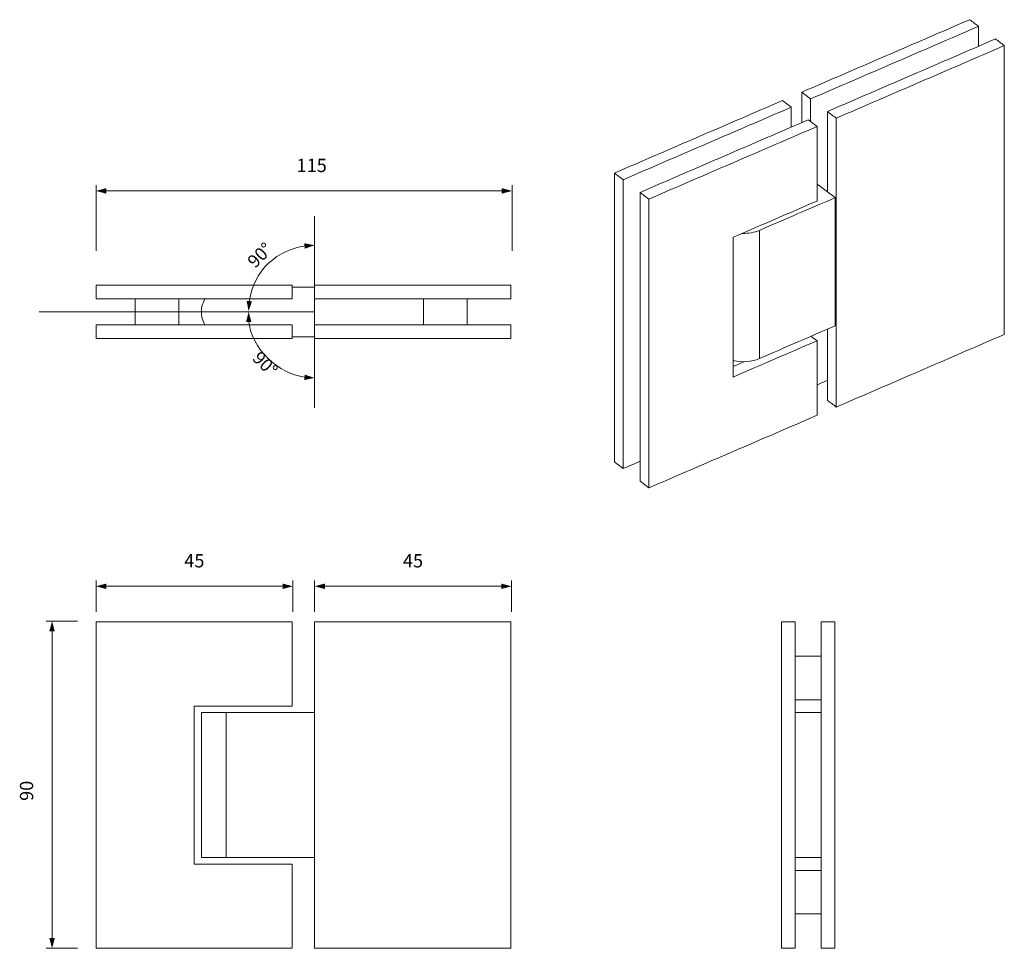
# Model space of a CAD drawing. Units: millimetres. Extents: x -112 to 113, y -83 to 129.
import ezdxf

# ---------------------------------------------------------------- set-up
doc = ezdxf.new("R2010")
doc.units = ezdxf.units.MM
doc.layers.add('Layer 01', color=7, linetype='Continuous', true_color=0x000000)
doc.styles.add('Arial MT Bold-Bold', font='txt')
doc.styles.add('Corporate S Pro ExtraBold-Ultrabold', font='txt')

msp = doc.modelspace()

# ---------------------------------------------------------------- hatches: boundary and pattern name
at = {"layer": 'Layer 01', "true_color": 0x808080, "extrusion": (0, 0, -1)}
for points in [[(92.6, 89.3), (94.93, 89.92), (92.6, 90.55)], [(47.3, 77.95), (44.93, 77.5), (47.2, 76.7)], [(60.62, 59.91), (60.03, 62.25), (59.37, 59.93)], [(92.6, -1.13), (94.93, -0.5), (92.6, 0.12)], [(42.59, -1.13), (44.93, -0.5), (42.59, 0.12)], [(104.36, -80.97), (104.98, -83.3), (105.61, -80.97)]]:
    msp.add_hatch(color=8, dxfattribs=at).paths.add_polyline_path(points, flags=0)
at = {"layer": 'Layer 01', "true_color": 0x808080}
for points in [[(-2.12, 89.3), (0.22, 89.92), (-2.12, 90.55)], [(-60.49, 64.77), (-60.03, 62.4), (-59.25, 64.68)], [(-47.29, 46.67), (-44.93, 47.16), (-47.22, 47.92)], [(-52.27, -1.13), (-49.93, -0.5), (-52.27, 0.12)], [(-2.26, -1.13), (0.07, -0.5), (-2.26, 0.12)], [(-104.36, -10.81), (-104.98, -8.48), (-105.61, -10.81)]]:
    msp.add_hatch(color=8, dxfattribs=at).paths.add_polyline_path(points, flags=0)

# ---------------------------------------------------------------- linework, layer by layer
at = {"layer": 'Layer 01', "color": 18, "lineweight": 0, "true_color": 0x000000}
for points in [[(106.92, 123), (106.92, 127.56)], [(112.81, 57.09), (112.81, 123.15)], [(64.08, 109.07), (62.06, 110.59)], [(66.47, 112.49), (68.49, 110.97)], [(66.47, 105.54), (66.47, 112.49)], [(68.49, 110.97), (68.49, 105.76)], [(64.08, 104.51), (64.08, 109.07)], [(72.35, 89.71), (72.35, 108.08)], [(74.38, 106.56), (74.38, 40.5)], [(69.97, 87.61), (69.97, 104.66)], [(23.63, 27.94), (23.63, 94)], [(25.65, 92.48), (25.65, 26.42)], [(29.52, 89.59), (31.54, 88.07)], [(29.52, 23.53), (29.52, 89.59)], [(31.54, 88.07), (31.54, 22.01)], [(74.12, 88.38), (72.36, 89.71)], [(74.12, 59.07), (74.12, 88.38)], [(50.76, 47.35), (50.76, 79.32)], [(56.8, 51.58), (56.8, 80.9)], [(-94.93, 68.34), (-50.08, 68.34)], [(-94.93, 68.34), (-94.93, 65.22)], [(-50.08, 65.22), (-50.08, 68.34)], [(-50.08, 67.94), (-44.93, 67.94)], [(-44.93, 68.34), (-44.93, 65.22)], [(-44.93, 68.34), (-0.07, 68.34)], [(-0.07, 65.22), (-0.07, 68.34)], [(-50.08, 65.22), (-94.93, 65.22)], [(-85.96, 59.28), (-85.96, 65.22)], [(-75.99, 65.22), (-75.99, 59.28)], [(-0.07, 65.22), (-44.93, 65.22)], [(-44.93, 65.22), (-44.93, 59.28)], [(-20.01, 59.28), (-20.01, 65.22)], [(-10.04, 65.22), (-10.04, 59.28)], [(-94.93, 59.28), (-50.08, 59.28)], [(-94.93, 59.28), (-94.93, 56.17)], [(-50.08, 56.17), (-50.08, 59.28)], [(-44.93, 59.28), (-0.07, 59.28)], [(-44.93, 59.28), (-44.93, 56.17)], [(-0.07, 56.17), (-0.07, 59.28)], [(-44.93, 56.56), (-50.08, 56.56)], [(72.35, 42.02), (72.35, 58.3)], [(-50.08, 56.17), (-94.93, 56.17)], [(-0.07, 56.17), (-44.93, 56.17)], [(69.97, 38.6), (69.97, 55.65)], [(31.54, 22.01), (29.52, 23.53)], [(-50.08, -8.62), (-94.93, -8.62)], [(-94.93, -8.62), (-94.93, -83.3)], [(-50.08, -27.89), (-50.08, -8.62)], [(-44.93, -8.62), (-44.93, -83.3)], [(-0.07, -8.62), (-44.93, -8.62)], [(-0.07, -83.3), (-0.07, -8.62)], [(61.88, -8.62), (64.99, -8.62)], [(61.88, -83.3), (61.88, -8.62)], [(64.99, -8.62), (64.99, -83.3)], [(70.93, -83.3), (70.93, -8.62)], [(70.93, -8.62), (74.05, -8.62)], [(74.05, -8.62), (74.05, -83.3)], [(64.99, -16.47), (70.93, -16.47)], [(70.93, -26.44), (64.99, -26.44)], [(-72.51, -64.03), (-72.51, -27.89)], [(-72.51, -27.89), (-50.08, -27.89)], [(-70.84, -62.53), (-70.84, -29.39)], [(-65.15, -29.39), (-70.84, -29.39)], [(-65.15, -62.53), (-65.15, -29.39)], [(-44.93, -29.39), (-65.15, -29.39)], [(70.93, -29.39), (64.99, -29.39)], [(-70.84, -62.53), (-65.15, -62.53)], [(-65.15, -62.53), (-44.93, -62.53)], [(64.99, -62.53), (70.93, -62.53)], [(-50.08, -64.03), (-72.51, -64.03)], [(-50.08, -83.3), (-50.08, -64.03)], [(64.99, -65.48), (70.93, -65.48)], [(70.93, -75.45), (64.99, -75.45)], [(-94.93, -83.3), (-50.08, -83.3)], [(-44.93, -83.3), (-0.07, -83.3)], [(64.99, -83.3), (61.88, -83.3)], [(74.05, -83.3), (70.93, -83.3)]]:
    msp.add_lwpolyline(points, dxfattribs=at)
at = {"layer": 'Layer 01', "color": 8, "lineweight": 0, "true_color": 0x808080}
for points in [[(-94.93, 76.21), (-94.93, 91.27)], [(0.22, 76.21), (0.22, 91.27)], [(-93.03, 89.92), (-1.69, 89.92)], [(-44.93, 84.17), (-44.93, 40.34)], [(-44.93, 62.25), (-107.92, 62.25)], [(-94.93, -6.34), (-94.93, 0.84)], [(-49.93, -6.34), (-49.93, 0.84)], [(-44.93, -6.34), (-44.93, 0.84)], [(0.07, -6.34), (0.07, 0.84)], [(-93.03, -0.5), (-51.84, -0.5)], [(-43.02, -0.5), (-1.83, -0.5)], [(-99.15, -8.48), (-106.32, -8.48)], [(-104.98, -81.39), (-104.98, -10.38)], [(-99.15, -83.3), (-106.32, -83.3)]]:
    msp.add_lwpolyline(points, dxfattribs=at)
at = {"layer": 'Layer 01', "color": 18, "lineweight": 0, "true_color": 0x000000}
for points in [[(66.47, 112.49), (79.28, 118.02), (92.09, 123.55), (104.89, 129.08)], [(106.92, 127.56), (106.24, 128.07), (105.57, 128.58), (104.89, 129.08)], [(106.92, 127.56), (94.11, 122.03), (81.3, 116.5), (68.49, 110.97)], [(72.35, 108.08), (85.16, 113.61), (97.97, 119.14), (110.78, 124.67)], [(112.81, 123.15), (112.13, 123.66), (111.46, 124.16), (110.78, 124.67)], [(112.81, 123.15), (100, 117.62), (87.19, 112.09), (74.38, 106.56)], [(23.63, 94), (36.44, 99.53), (49.25, 105.06), (62.06, 110.59)], [(64.08, 109.07), (51.27, 103.54), (38.46, 98.01), (25.65, 92.48)], [(29.52, 89.59), (42.33, 95.12), (55.13, 100.65), (67.94, 106.18)], [(69.97, 104.66), (69.29, 105.16), (68.62, 105.67), (67.94, 106.18)], [(72.35, 108.08), (73.03, 107.57), (73.71, 107.07), (74.38, 106.56)], [(69.97, 104.66), (57.16, 99.13), (44.35, 93.6), (31.54, 88.07)], [(23.63, 94), (24.3, 93.49), (24.98, 92.99), (25.65, 92.48)], [(69.97, 91.5), (70.76, 90.9), (71.56, 90.31), (72.35, 89.71)], [(74.12, 88.38), (68.35, 85.89), (62.57, 83.4), (56.8, 80.9)], [(50.76, 79.32), (57.16, 82.08), (63.56, 84.84), (69.97, 87.61)], [(56.8, 80.9), (55.66, 80.41), (54.27, 80.16), (52.8, 80.2)], [(-70.84, 62.25), (-70.84, 63.28), (-70.57, 64.3), (-70.01, 65.22)], [(-70.01, 59.28), (-70.57, 60.21), (-70.84, 61.23), (-70.84, 62.25)], [(56.8, 51.58), (62.57, 54.08), (68.35, 56.57), (74.12, 59.07)], [(69.97, 55.65), (69.51, 55.99), (69.05, 56.33), (68.59, 56.68)], [(74.38, 40.5), (87.19, 46.03), (100, 51.56), (112.81, 57.09)], [(69.97, 55.65), (63.56, 52.88), (57.16, 50.12), (50.76, 47.35)], [(50.76, 51.14), (52.82, 50.66), (55.03, 50.82), (56.8, 51.58)], [(53.39, 50.88), (52.51, 50.5), (51.63, 50.12), (50.76, 49.74)], [(69.97, 45.55), (70.76, 45.9), (71.56, 46.24), (72.35, 46.58)], [(74.38, 40.5), (73.71, 41.01), (73.03, 41.52), (72.35, 42.02)], [(31.54, 22.01), (44.35, 27.54), (57.16, 33.07), (69.97, 38.6)], [(25.65, 26.42), (24.98, 26.93), (24.3, 27.43), (23.63, 27.94)], [(25.65, 26.42), (26.94, 26.98), (28.23, 27.53), (29.52, 28.09)]]:
    msp.add_open_spline(points, degree=3, dxfattribs=at)
at = {"layer": 'Layer 01', "color": 8, "lineweight": 0, "true_color": 0x808080}
for points in [[(-46.83, 77.38), (-53.2, 76.6), (-59.08, 71.9), (-59.92, 64.31)], [(-60.03, 60.35), (-59.49, 53.8), (-53.19, 48.02), (-46.83, 47.24)]]:
    msp.add_open_spline(points, degree=3, dxfattribs=at)

# ---------------------------------------------------------------- texts
at = {"layer": 'Layer 01', "color": 8, "true_color": 0x808080, "char_height": 3.045, "attachment_point": 7, "style": 'Corporate S Pro ExtraBold-Ultrabold'}
for s, insert, width in [('115', (-49.06, 93.28), 22.3978), ('45', (-74.75, 2.86), 16.8073), ('45', (-24.74, 2.86), 16.8073)]:
    msp.add_mtext(s, dxfattribs=dict(at, insert=insert, width=width))
at = {"layer": 'Layer 01', "color": 8, "true_color": 0x808080, "attachment_point": 7}
for s, insert, char_height, width, rotation, style in [('90°', (-57.87, 71.45), 2.941, 17.9039, 45, 'Arial MT Bold-Bold'), ('90°', (-60.03, 50.78), 2.941, 17.9039, 315, 'Arial MT Bold-Bold'), ('90', (-108.34, -49.59), 3.045, 16.9497, 90, 'Corporate S Pro ExtraBold-Ultrabold')]:
    msp.add_mtext(s, dxfattribs=dict(at, insert=insert, char_height=char_height, width=width, rotation=rotation, style=style))

doc.saveas('drawing.dxf')
